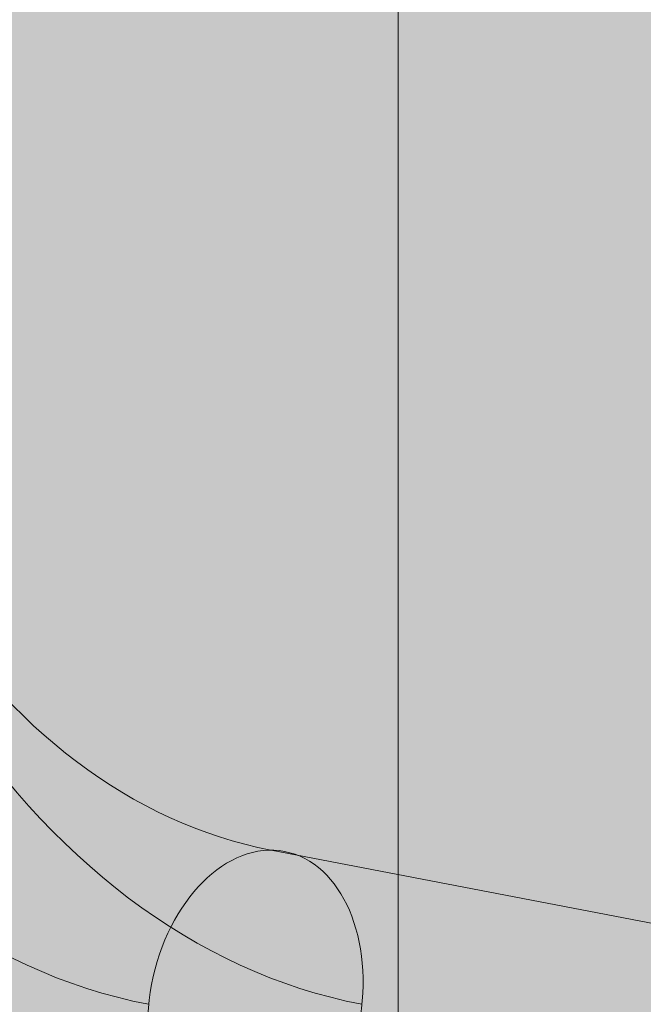
# Model space of a CAD drawing. Units: millimetres. Extents: x -2390 to 4860, y -3960 to 6490.
# Drawn here: x 1260 to 1344, y 1500 to 1633 of the extents above; entities that cross this region are included whole.
import ezdxf

# ---------------------------------------------------------------- set-up
doc = ezdxf.new("R2010")
doc.units = ezdxf.units.MM
doc.header["$MEASUREMENT"] = 0
for name, color, linetype, lineweight in [('elevate1 - Level 27', 7, 'Continuous', 0), ('elevate_[ID]_12_[Material]_Unchanged_[Source]_Cell - Level 25', 7, 'Continuous', 0), ('Level 8', 18, 'Continuous', 0), ('Level 9', 7, 'Continuous', 0)]:
    doc.layers.add(name, color=color, linetype=linetype, lineweight=lineweight)

# ---------------------------------------------------------------- blocks, each defined once
blk = doc.blocks.new('From Smart Solid_75')
at = {"layer": 'elevate1 - Level 27', "color": 18, "linetype": 'Continuous', "lineweight": 13}
blk.add_line((-150.06, 204.01), (154.3, 145.58), dxfattribs=at)
for centre, major_axis in [((-139.47, 308), (0, -147)), ((-153.86, 308), (0, -126)), ((-125.08, 308), (0, -126)), ((-139.47, 308), (0, -105))]:
    blk.add_ellipse(centre, major_axis=major_axis, ratio=0.728431, start_param=4.712389, end_param=6.144247, dxfattribs=at)
at = {"layer": 'elevate1 - Level 27', "color": 18, "linetype": 'Continuous', "lineweight": 13, "extrusion": (0, 0, -1)}
blk.add_ellipse((-152.18, 183.21), major_axis=(-3.96, -20.62), ratio=0.678517, dxfattribs=at)
blk = doc.blocks.new('elevate1')
at = {"layer": 'elevate1 - Level 27', "color": 18, "linetype": 'Continuous', "lineweight": 13}
blk.add_blockref('From Smart Solid_75', (1443.7115, 1316.6455), dxfattribs=at)
blk = doc.blocks.new('From Smart Solid_246')
at = {"layer": 'elevate_[ID]_12_[Material]_Unchanged_[Source]_Cell - Level 25', "color": 156, "linetype": 'Continuous', "lineweight": 13}
blk.add_line((485.22, 455.22), (485.22, 87.74), dxfattribs=at)
blk.add_line((485.22, 455.22), (485.22, 87.74), dxfattribs=at)
blk = doc.blocks.new('elevate_7')
at = {"layer": 'elevate_[ID]_12_[Material]_Unchanged_[Source]_Cell - Level 25', "color": 156, "linetype": 'Continuous', "lineweight": 13}
blk.add_blockref('From Smart Solid_246', (825.5865, 1316.6455), dxfattribs=at)

msp = doc.modelspace()

# ---------------------------------------------------------------- linework, layer by layer
at = {"layer": 'Level 9', "color": 98, "linetype": 'Continuous', "lineweight": 0, "extrusion": (0, 0, -1)}
msp.add_solid([(2389.98, 6490.31), (-4410.02, 6490.31), (2389.98, -3509.69), (-4410.02, -3509.69)], dxfattribs=at)

# ---------------------------------------------------------------- block references
at = {"layer": 'Level 8', "color": 7, "linetype": 'Continuous', "lineweight": 0}
for name in ['elevate_7', 'elevate1']:
    msp.add_blockref(name, (0, 0), dxfattribs=at)

doc.saveas('drawing.dxf')
